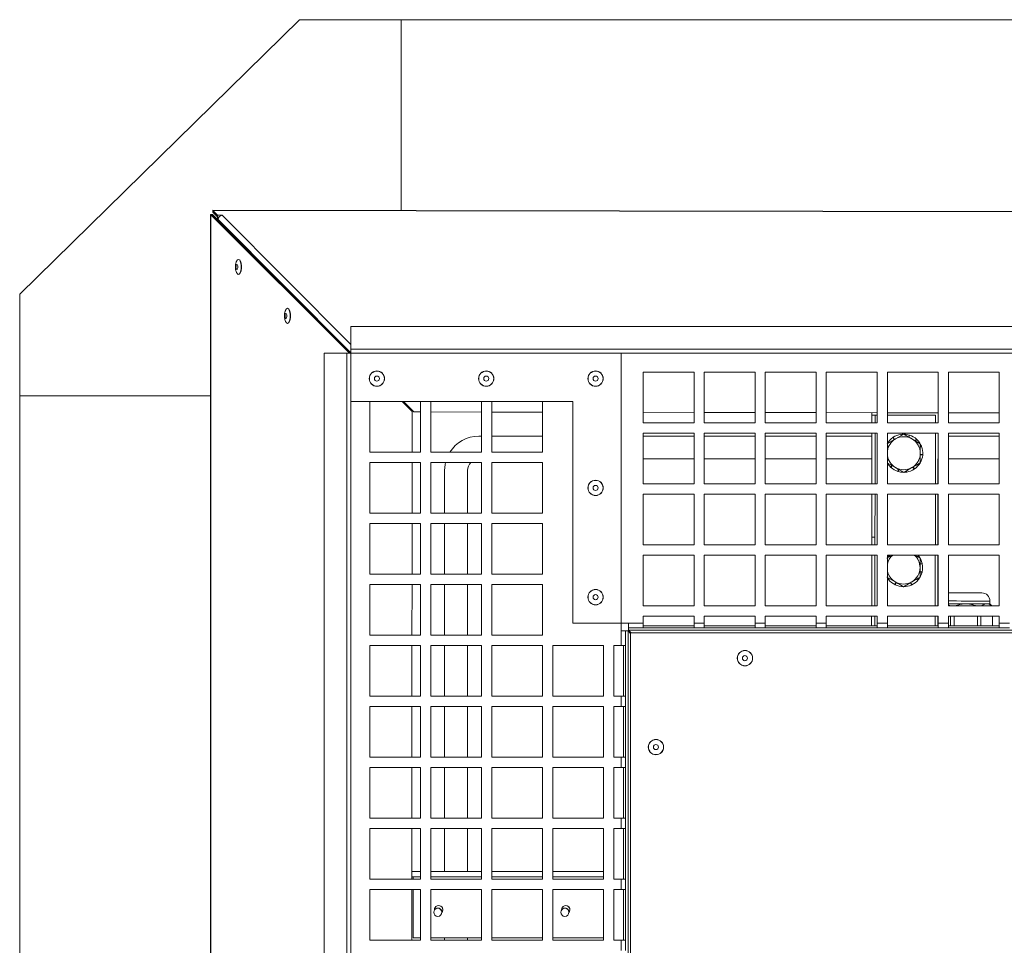
# Model space of a CAD drawing. Units: millimetres. Extents: x 0 to 841, y 0 to 594.
# Drawn here: x 297 to 336, y 106 to 143 of the extents above; entities that cross this region are included whole.
import ezdxf

# ---------------------------------------------------------------- set-up
doc = ezdxf.new("R2010")
doc.units = ezdxf.units.MM

msp = doc.modelspace()

# ---------------------------------------------------------------- linework, layer by layer
at = {"color": 7, "linetype": 'Continuous', "lineweight": 15}
for p, q in [((308.427279, 142.556024), (297.42728, 131.756023)), ((312.427279, 142.556024), (308.427279, 142.556024)), ((312.427279, 142.556024), (431.427285, 142.556024)), ((312.427279, 135.048948), (312.427279, 142.556024)), ((304.933969, 134.893019), (304.917162, 63.092769)), ((304.929904, 63.092766), (304.946708, 134.878785)), ((305.014417, 134.892748), (304.943503, 134.892766)), ((310.402432, 129.431025), (304.946708, 134.878785)), ((305.016247, 134.878767), (304.946708, 134.878785)), ((305.200106, 134.707341), (305.014417, 134.892748)), ((310.452279, 129.450671), (305.016247, 134.878767)), ((305.021273, 134.978978), (305.021388, 135.048518)), ((305.021273, 134.978978), (305.207904, 134.791366)), ((305.021388, 135.048518), (305.208019, 134.860904)), ((305.021388, 135.048518), (376.807311, 134.929181)), ((376.821563, 134.941901), (305.02141, 135.061259)), ((305.207904, 134.791366), (305.208019, 134.860904)), ((305.207904, 134.791366), (305.273903, 134.791256)), ((305.208019, 134.860904), (305.394851, 134.860594)), ((305.198922, 134.696359), (305.201818, 134.723223)), ((305.232291, 134.698681), (305.22785, 134.667475)), ((297.42728, 131.756023), (297.42728, 127.756024)), ((310.452279, 130.48558), (310.452279, 129.593281)), ((340.480569, 130.48558), (310.452279, 130.48558)), ((309.397724, 129.431025), (309.397724, 99.40429)), ((310.290022, 129.431025), (309.397724, 129.431025)), ((310.290022, 129.431025), (310.290022, 68.431024)), ((310.290022, 129.431025), (310.452279, 129.431025)), ((371.452281, 129.593281), (310.452279, 129.593281)), ((310.452279, 129.431025), (310.452279, 129.593281)), ((310.452279, 129.431025), (310.452279, 68.431024)), ((321.07728, 129.431025), (310.452279, 129.431025)), ((371.452281, 129.431025), (310.452279, 129.431025)), ((310.452279, 129.431025), (310.452279, 127.531024)), ((321.07728, 118.506024), (321.07728, 129.431025)), ((323.95228, 128.690039), (321.952279, 128.690039)), ((321.952279, 128.690039), (321.952279, 126.69004)), ((323.95228, 126.69004), (323.95228, 128.690039)), ((326.352279, 128.690039), (324.352279, 128.690039)), ((324.352279, 128.690039), (324.352279, 126.69004)), ((326.352279, 126.69004), (326.352279, 128.690039)), ((328.752279, 128.690039), (326.75228, 128.690039)), ((326.75228, 128.690039), (326.75228, 126.69004)), ((328.752279, 126.69004), (328.752279, 128.690039)), ((331.15228, 128.690039), (329.152279, 128.690039)), ((329.152279, 128.690039), (329.152279, 126.69004)), ((331.15228, 126.69004), (331.15228, 128.690039)), ((333.55228, 128.690039), (331.552279, 128.690039)), ((331.552279, 128.690039), (331.552279, 126.69004)), ((333.55228, 126.69004), (333.55228, 128.690039)), ((335.952279, 128.690039), (333.952278, 128.690039)), ((333.952278, 128.690039), (333.952278, 126.69004)), ((335.952279, 126.69004), (335.952279, 128.690039)), ((297.42728, 71.006025), (297.42728, 127.756024)), ((297.42728, 127.756024), (304.932298, 127.756024)), ((319.17728, 127.531024), (310.452279, 127.531024)), ((313.193264, 127.531024), (311.193264, 127.531024)), ((311.193264, 127.531024), (311.193264, 125.531025)), ((312.469302, 127.531024), (312.858584, 127.13932)), ((312.932665, 127.121667), (312.522321, 127.531024)), ((313.193264, 125.531025), (313.193264, 127.531024)), ((315.593264, 127.531024), (313.593264, 127.531024)), ((313.593264, 127.531024), (313.593264, 125.531025)), ((315.593264, 125.531025), (315.593264, 127.531024)), ((317.993264, 127.531024), (315.993264, 127.531024)), ((315.993264, 127.531024), (315.993264, 125.531025)), ((317.993264, 125.531025), (317.993264, 127.531024)), ((319.17728, 118.806025), (319.17728, 127.531024)), ((312.858208, 125.531025), (312.858584, 127.13932)), ((312.932665, 127.121667), (313.193264, 127.121235)), ((313.593264, 127.120569), (315.593264, 127.117244)), ((315.993264, 127.11658), (317.993264, 127.113255)), ((321.952279, 127.106673), (323.95228, 127.103349)), ((324.352279, 127.102683), (326.352279, 127.099358)), ((326.75228, 127.098694), (328.752279, 127.095369)), ((329.152279, 127.094703), (331.15228, 127.091379)), ((330.9486, 127.091717), (330.948442, 126.996055)), ((331.552279, 127.090714), (333.55228, 127.08739)), ((333.548597, 127.087396), (333.547938, 126.69004)), ((333.952278, 127.086724), (335.952279, 127.083399)), ((321.952279, 126.69004), (323.95228, 126.69004)), ((324.352279, 126.69004), (326.352279, 126.69004)), ((326.75228, 126.69004), (328.752279, 126.69004)), ((329.152279, 126.69004), (331.15228, 126.69004)), ((330.948442, 126.996055), (330.947933, 126.69004)), ((331.073442, 126.995847), (330.948442, 126.996055)), ((331.073442, 126.995847), (331.072934, 126.69004)), ((333.44844, 126.991899), (331.552279, 126.99505)), ((331.552279, 126.69004), (333.55228, 126.69004)), ((333.447936, 126.69004), (333.44844, 126.991899)), ((333.952278, 126.69004), (335.952279, 126.69004)), ((323.95228, 126.290041), (321.952279, 126.290041)), ((321.952279, 126.290041), (321.952279, 124.290039)), ((323.95228, 124.290039), (323.95228, 126.290041)), ((326.352279, 126.290041), (324.352279, 126.290041)), ((324.352279, 126.290041), (324.352279, 124.290039)), ((326.352279, 124.290039), (326.352279, 126.290041)), ((328.752279, 126.290041), (326.75228, 126.290041)), ((326.75228, 126.290041), (326.75228, 124.290039)), ((328.752279, 124.290039), (328.752279, 126.290041)), ((331.15228, 126.290041), (329.152279, 126.290041)), ((329.152279, 126.290041), (329.152279, 124.290039)), ((330.947268, 126.290041), (330.943944, 124.290039)), ((331.072268, 126.290041), (331.068943, 124.290039)), ((331.15228, 124.290039), (331.15228, 126.290041)), ((333.55228, 126.290041), (331.552279, 126.290041)), ((331.552279, 126.290041), (331.552279, 124.290039)), ((332.195947, 126.244534), (331.870946, 126.056896)), ((333.443946, 124.290039), (333.447272, 126.290041)), ((333.547273, 126.290041), (333.543947, 124.290039)), ((333.55228, 124.290039), (333.55228, 126.290041)), ((335.952279, 126.290041), (333.952278, 126.290041)), ((333.952278, 126.290041), (333.952278, 124.290039)), ((335.952279, 124.290039), (335.952279, 126.290041)), ((315.489779, 126.168525), (315.593264, 126.168525)), ((315.993264, 126.168525), (317.993264, 126.168525)), ((321.952279, 126.168525), (323.95228, 126.168525)), ((324.352279, 126.168525), (326.352279, 126.168525)), ((326.75228, 126.168525), (328.752279, 126.168525)), ((329.152279, 126.168525), (330.947067, 126.168525)), ((331.767941, 126.109862), (331.82914, 126.032757)), ((331.838775, 126.038321), (331.784496, 126.121042)), ((332.077548, 126.234574), (332.089214, 126.182912)), ((332.103461, 126.191137), (332.097316, 126.237465)), ((332.410605, 126.212604), (332.391878, 126.131413)), ((332.402912, 126.125043), (332.42967, 126.206631)), ((332.845947, 125.869257), (332.520947, 126.056896)), ((332.701147, 126.048301), (332.648861, 125.983044)), ((332.65996, 125.976636), (332.715732, 126.034648)), ((333.547071, 126.168525), (333.55228, 126.168525)), ((333.952278, 126.168525), (335.952279, 126.168525)), ((311.193264, 125.531025), (313.193264, 125.531025)), ((313.593264, 125.531025), (315.593264, 125.531025)), ((315.993264, 125.531025), (317.993264, 125.531025)), ((332.891628, 125.774207), (332.845947, 125.752338)), ((332.845947, 125.735892), (332.898843, 125.755579)), ((313.193264, 125.131025), (311.193264, 125.131025)), ((311.193264, 125.131025), (311.193264, 123.131024)), ((312.857646, 123.131024), (312.858114, 125.131025)), ((313.193264, 123.131024), (313.193264, 125.131025)), ((315.593264, 125.131025), (313.593264, 125.131025)), ((313.593264, 125.131025), (313.593264, 123.131024)), ((315.593264, 123.131024), (315.593264, 125.131025)), ((317.993264, 125.131025), (315.993264, 125.131025)), ((315.993264, 125.131025), (315.993264, 123.131024)), ((317.993264, 123.131024), (317.993264, 125.131025)), ((321.952279, 125.268524), (323.95228, 125.268524)), ((324.352279, 125.268524), (326.352279, 125.268524)), ((326.75228, 125.268524), (328.752279, 125.268524)), ((329.152279, 125.268524), (330.945571, 125.268524)), ((331.545946, 125.118701), (331.870946, 124.931062)), ((332.944319, 125.444611), (332.845947, 125.444838)), ((332.845947, 125.433675), (332.942739, 125.424696)), ((333.545575, 125.268524), (333.55228, 125.268524)), ((333.952278, 125.268524), (335.952279, 125.268524)), ((314.139779, 124.818524), (314.139779, 123.131024)), ((315.039779, 124.818524), (315.039779, 123.131024)), ((331.731933, 125.011321), (331.676161, 124.95331)), ((331.690747, 124.939657), (331.743032, 125.004914)), ((331.988981, 124.862915), (331.962223, 124.781326)), ((331.981288, 124.775354), (332.000016, 124.856544)), ((332.195947, 124.743424), (332.520947, 124.931062)), ((332.288432, 124.796821), (332.294577, 124.750493)), ((332.314345, 124.753384), (332.302679, 124.805046)), ((332.553119, 124.949636), (332.607397, 124.866916)), ((332.623953, 124.878096), (332.562754, 124.955201)), ((321.952279, 124.290039), (323.95228, 124.290039)), ((324.352279, 124.290039), (326.352279, 124.290039)), ((326.75228, 124.290039), (328.752279, 124.290039)), ((329.152279, 124.290039), (331.15228, 124.290039)), ((331.552279, 124.290039), (333.55228, 124.290039)), ((333.952278, 124.290039), (335.952279, 124.290039)), ((323.95228, 123.89004), (321.952279, 123.89004)), ((321.952279, 123.89004), (321.952279, 121.890041)), ((323.95228, 121.890041), (323.95228, 123.89004)), ((326.352279, 123.89004), (324.352279, 123.89004)), ((324.352279, 123.89004), (324.352279, 121.890041)), ((326.352279, 121.890041), (326.352279, 123.89004)), ((328.752279, 123.89004), (326.75228, 123.89004)), ((326.75228, 123.89004), (326.75228, 121.890041)), ((328.752279, 121.890041), (328.752279, 123.89004)), ((331.15228, 123.89004), (329.152279, 123.89004)), ((329.152279, 123.89004), (329.152279, 121.890041)), ((330.943279, 123.89004), (330.940452, 122.189621)), ((331.068279, 123.89004), (331.065452, 122.189412)), ((331.15228, 121.890041), (331.15228, 123.89004)), ((333.55228, 123.89004), (331.552279, 123.89004)), ((331.552279, 123.89004), (331.552279, 121.890041)), ((333.439958, 121.890041), (333.443281, 123.89004)), ((333.543283, 123.89004), (333.539957, 121.890041)), ((333.55228, 121.890041), (333.55228, 123.89004)), ((335.952279, 123.89004), (333.952278, 123.89004)), ((333.952278, 123.89004), (333.952278, 121.890041)), ((335.952279, 121.890041), (335.952279, 123.89004)), ((311.193264, 123.131024), (313.193264, 123.131024)), ((313.593264, 123.131024), (315.593264, 123.131024)), ((315.993264, 123.131024), (317.993264, 123.131024)), ((313.193264, 122.731025), (311.193264, 122.731025)), ((311.193264, 122.731025), (311.193264, 120.731025)), ((312.857084, 120.731025), (312.857552, 122.731025)), ((313.193264, 120.731025), (313.193264, 122.731025)), ((315.593264, 122.731025), (313.593264, 122.731025)), ((313.593264, 122.731025), (313.593264, 120.731025)), ((314.139779, 122.731025), (314.139779, 120.731025)), ((315.039779, 122.731025), (315.039779, 120.731025)), ((315.593264, 120.731025), (315.593264, 122.731025)), ((317.993264, 122.731025), (315.993264, 122.731025)), ((315.993264, 122.731025), (315.993264, 120.731025)), ((317.993264, 120.731025), (317.993264, 122.731025)), ((330.939953, 121.890041), (330.940452, 122.189621)), ((330.940452, 122.189621), (331.065452, 122.189412)), ((331.064954, 121.890041), (331.065452, 122.189412)), ((321.952279, 121.890041), (323.95228, 121.890041)), ((324.352279, 121.890041), (326.352279, 121.890041)), ((326.75228, 121.890041), (328.752279, 121.890041)), ((329.152279, 121.890041), (331.15228, 121.890041)), ((331.552279, 121.890041), (333.55228, 121.890041)), ((333.952278, 121.890041), (335.952279, 121.890041)), ((323.95228, 121.49004), (321.952279, 121.49004)), ((321.952279, 121.49004), (321.952279, 119.49004)), ((323.95228, 119.49004), (323.95228, 121.49004)), ((326.352279, 121.49004), (324.352279, 121.49004)), ((324.352279, 121.49004), (324.352279, 119.49004)), ((326.352279, 119.49004), (326.352279, 121.49004)), ((328.752279, 121.49004), (326.75228, 121.49004)), ((326.75228, 121.49004), (326.75228, 119.49004)), ((328.752279, 119.49004), (328.752279, 121.49004)), ((331.15228, 121.49004), (329.152279, 121.49004)), ((329.152279, 121.49004), (329.152279, 119.49004)), ((330.935964, 119.49004), (330.939288, 121.49004)), ((331.060964, 119.49004), (331.064288, 121.49004)), ((331.15228, 119.49004), (331.15228, 121.49004)), ((331.747659, 121.49004), (331.538466, 121.369263)), ((333.55228, 121.49004), (331.552279, 121.49004)), ((331.552279, 121.49004), (331.552279, 119.49004)), ((331.642537, 121.429349), (331.602092, 121.461602)), ((331.614755, 121.477055), (331.625946, 121.49004)), ((331.614755, 121.477055), (331.656303, 121.437296)), ((332.838467, 121.369263), (332.629272, 121.49004)), ((332.734394, 121.429349), (332.774839, 121.461602)), ((332.787088, 121.445819), (332.749173, 121.420816)), ((332.750985, 121.49004), (332.774839, 121.461602)), ((333.435968, 119.49004), (333.439294, 121.49004)), ((333.539292, 121.49004), (333.535966, 119.49004)), ((333.55228, 119.49004), (333.55228, 121.49004)), ((335.952279, 121.49004), (333.952278, 121.49004)), ((333.952278, 121.49004), (333.952278, 119.49004)), ((335.952279, 119.49004), (335.952279, 121.49004)), ((332.838467, 121.142344), (332.91966, 121.160876)), ((332.923847, 121.141341), (332.838467, 121.129815)), ((332.838467, 120.845627), (332.91966, 120.827095)), ((332.914957, 120.807678), (332.838467, 120.832571)), ((311.193264, 120.731025), (313.193264, 120.731025)), ((313.593264, 120.731025), (315.593264, 120.731025)), ((315.993264, 120.731025), (317.993264, 120.731025)), ((331.538466, 120.618708), (331.863466, 120.431068)), ((331.589845, 120.542152), (331.627759, 120.567154)), ((331.642537, 120.558622), (331.602092, 120.526368)), ((332.762176, 120.510916), (332.720628, 120.550675)), ((332.734394, 120.558622), (332.774839, 120.526368)), ((313.193264, 120.331024), (311.193264, 120.331024)), ((311.193264, 120.331024), (311.193264, 118.331025)), ((312.856522, 118.331025), (312.856991, 120.331024)), ((313.193264, 118.331025), (313.193264, 120.331024)), ((315.593264, 120.331024), (313.593264, 120.331024)), ((313.593264, 120.331024), (313.593264, 118.331025)), ((314.139779, 120.331024), (314.139779, 118.331025)), ((315.039779, 120.331024), (315.039779, 118.331025)), ((315.593264, 118.331025), (315.593264, 120.331024)), ((317.993264, 120.331024), (315.993264, 120.331024)), ((315.993264, 120.331024), (315.993264, 118.331025)), ((317.993264, 118.331025), (317.993264, 120.331024)), ((331.84517, 120.327165), (331.896059, 120.412251)), ((331.905651, 120.406713), (331.863053, 120.318259)), ((332.188466, 120.243429), (332.513467, 120.431068)), ((332.495767, 120.309831), (332.461558, 120.4011)), ((332.471281, 120.406713), (332.513878, 120.318259)), ((334.006816, 120.000961), (333.952278, 119.996371)), ((335.586101, 119.569422), (335.586283, 119.678334)), ((321.952279, 119.49004), (323.95228, 119.49004)), ((324.352279, 119.49004), (326.352279, 119.49004)), ((326.75228, 119.49004), (328.752279, 119.49004)), ((329.152279, 119.49004), (331.15228, 119.49004)), ((331.552279, 119.49004), (333.55228, 119.49004)), ((333.952278, 119.49004), (335.952279, 119.49004)), ((335.66522, 119.49004), (335.586101, 119.569422)), ((323.95228, 119.090039), (321.952279, 119.090039)), ((321.952279, 119.090039), (321.952279, 118.806025)), ((323.95228, 118.806025), (323.95228, 119.090039)), ((326.352279, 119.090039), (324.352279, 119.090039)), ((324.352279, 119.090039), (324.352279, 118.806025)), ((326.352279, 118.806025), (326.352279, 119.090039)), ((328.752279, 119.090039), (326.75228, 119.090039)), ((326.75228, 119.090039), (326.75228, 118.806025)), ((328.752279, 118.806025), (328.752279, 119.090039)), ((331.15228, 119.090039), (329.152279, 119.090039)), ((329.152279, 119.090039), (329.152279, 118.806025)), ((330.93466, 118.706025), (330.935299, 119.090039)), ((331.05966, 118.706025), (331.060299, 119.090039)), ((331.15228, 118.806025), (331.15228, 119.090039)), ((333.55228, 119.090039), (331.552279, 119.090039)), ((331.552279, 119.090039), (331.552279, 118.806025)), ((333.434665, 118.706025), (333.435303, 119.090039)), ((333.535302, 119.090039), (333.534664, 118.706025)), ((333.55228, 118.806025), (333.55228, 119.090039)), ((335.952279, 119.090039), (333.952278, 119.090039)), ((333.952278, 119.090039), (333.952278, 118.806025)), ((334.041995, 119.090039), (334.041357, 118.706025)), ((334.176475, 119.090039), (334.175834, 118.706025)), ((335.094136, 119.090039), (335.093495, 118.706025)), ((335.228613, 119.090039), (335.227975, 118.706025)), ((335.687444, 119.090039), (335.686806, 118.706025)), ((335.689667, 118.706025), (335.690305, 119.090039)), ((335.952279, 118.806025), (335.952279, 119.090039)), ((319.17728, 118.806025), (321.377279, 118.806025)), ((321.07728, 117.931024), (321.07728, 118.506024)), ((321.07728, 118.506024), (321.252279, 118.506024)), ((321.252279, 118.506024), (321.252279, 117.931024)), ((321.252279, 118.506024), (321.352279, 118.506024)), ((321.352279, 79.356025), (321.352279, 118.506024)), ((321.352279, 118.506024), (321.452279, 118.406024)), ((321.377279, 118.806025), (321.952279, 118.806025)), ((321.377279, 118.631024), (321.377279, 118.806025)), ((321.952279, 118.631024), (321.377279, 118.631024)), ((321.377279, 118.531025), (321.377279, 118.631024)), ((321.377279, 118.531025), (360.52728, 118.531025)), ((321.477279, 118.431025), (321.377279, 118.531025)), ((321.952279, 118.806025), (321.952279, 118.631024)), ((321.952279, 118.706025), (323.95228, 118.706025)), ((321.952279, 118.631024), (323.95228, 118.631024)), ((323.95228, 118.806025), (324.352279, 118.806025)), ((323.95228, 118.631024), (323.95228, 118.806025)), ((324.352279, 118.631024), (323.95228, 118.631024)), ((324.352279, 118.806025), (324.352279, 118.631024)), ((324.352279, 118.706025), (326.352279, 118.706025)), ((324.352279, 118.631024), (326.352279, 118.631024)), ((326.352279, 118.806025), (326.75228, 118.806025)), ((326.352279, 118.631024), (326.352279, 118.806025)), ((326.75228, 118.631024), (326.352279, 118.631024)), ((326.75228, 118.806025), (326.75228, 118.631024)), ((326.75228, 118.706025), (328.752279, 118.706025)), ((326.75228, 118.631024), (328.752279, 118.631024)), ((328.752279, 118.806025), (329.152279, 118.806025)), ((328.752279, 118.631024), (328.752279, 118.806025)), ((329.152279, 118.631024), (328.752279, 118.631024)), ((329.152279, 118.806025), (329.152279, 118.631024)), ((329.152279, 118.706025), (331.15228, 118.706025)), ((329.152279, 118.631024), (331.15228, 118.631024)), ((331.15228, 118.806025), (331.552279, 118.806025)), ((331.15228, 118.631024), (331.15228, 118.806025)), ((331.552279, 118.631024), (331.15228, 118.631024)), ((331.552279, 118.806025), (331.552279, 118.631024)), ((331.552279, 118.706025), (333.55228, 118.706025)), ((331.552279, 118.631024), (333.55228, 118.631024)), ((333.55228, 118.806025), (333.952278, 118.806025)), ((333.55228, 118.631024), (333.55228, 118.806025)), ((333.952278, 118.631024), (333.55228, 118.631024)), ((333.952278, 118.806025), (333.952278, 118.631024)), ((333.952278, 118.706025), (335.952279, 118.706025)), ((333.952278, 118.631024), (335.952279, 118.631024)), ((335.952279, 118.806025), (336.35228, 118.806025)), ((335.952279, 118.631024), (335.952279, 118.806025)), ((336.35228, 118.631024), (335.952279, 118.631024)), ((311.193264, 118.331025), (313.193264, 118.331025)), ((313.593264, 118.331025), (315.593264, 118.331025)), ((315.993264, 118.331025), (317.993264, 118.331025)), ((321.452279, 118.431025), (321.452279, 79.431025)), ((360.452279, 118.431025), (321.452279, 118.431025)), ((313.193264, 117.931024), (311.193264, 117.931024)), ((311.193264, 117.931024), (311.193264, 115.931025)), ((312.85596, 115.931025), (312.856429, 117.931024)), ((313.193264, 115.931025), (313.193264, 117.931024)), ((315.593264, 117.931024), (313.593264, 117.931024)), ((313.593264, 117.931024), (313.593264, 115.931025)), ((314.139779, 117.931024), (314.139779, 115.931025)), ((315.039779, 117.931024), (315.039779, 115.931025)), ((315.593264, 115.931025), (315.593264, 117.931024)), ((317.993264, 117.931024), (315.993264, 117.931024)), ((315.993264, 117.931024), (315.993264, 115.931025)), ((317.993264, 115.931025), (317.993264, 117.931024)), ((320.393264, 117.931024), (318.393264, 117.931024)), ((318.393264, 117.931024), (318.393264, 115.931025)), ((320.393264, 115.931025), (320.393264, 117.931024)), ((321.07728, 117.931024), (320.793264, 117.931024)), ((320.793264, 117.931024), (320.793264, 115.931025)), ((321.252279, 117.931024), (321.07728, 117.931024)), ((321.17728, 115.931025), (321.17728, 117.931024)), ((321.252279, 115.931025), (321.252279, 117.931024)), ((311.193264, 115.931025), (313.193264, 115.931025)), ((313.593264, 115.931025), (315.593264, 115.931025)), ((315.993264, 115.931025), (317.993264, 115.931025)), ((318.393264, 115.931025), (320.393264, 115.931025)), ((320.793264, 115.931025), (321.07728, 115.931025)), ((321.07728, 115.531024), (321.07728, 115.931025)), ((321.07728, 115.931025), (321.252279, 115.931025)), ((321.252279, 115.931025), (321.252279, 115.531024)), ((313.193264, 115.531024), (311.193264, 115.531024)), ((311.193264, 115.531024), (311.193264, 113.531025)), ((312.855399, 113.531025), (312.855867, 115.531024)), ((313.193264, 113.531025), (313.193264, 115.531024)), ((315.593264, 115.531024), (313.593264, 115.531024)), ((313.593264, 115.531024), (313.593264, 113.531025)), ((314.139779, 115.531024), (314.139779, 113.531025)), ((315.039779, 115.531024), (315.039779, 113.531025)), ((315.593264, 113.531025), (315.593264, 115.531024)), ((317.993264, 115.531024), (315.993264, 115.531024)), ((315.993264, 115.531024), (315.993264, 113.531025)), ((317.993264, 113.531025), (317.993264, 115.531024)), ((320.393264, 115.531024), (318.393264, 115.531024)), ((318.393264, 115.531024), (318.393264, 113.531025)), ((320.393264, 113.531025), (320.393264, 115.531024)), ((321.07728, 115.531024), (320.793264, 115.531024)), ((320.793264, 115.531024), (320.793264, 113.531025)), ((321.252279, 115.531024), (321.07728, 115.531024)), ((321.17728, 113.531025), (321.17728, 115.531024)), ((321.252279, 113.531025), (321.252279, 115.531024)), ((311.193264, 113.531025), (313.193264, 113.531025)), ((313.593264, 113.531025), (315.593264, 113.531025)), ((315.993264, 113.531025), (317.993264, 113.531025)), ((318.393264, 113.531025), (320.393264, 113.531025)), ((320.793264, 113.531025), (321.07728, 113.531025)), ((321.07728, 113.131025), (321.07728, 113.531025)), ((321.07728, 113.531025), (321.252279, 113.531025)), ((321.252279, 113.531025), (321.252279, 113.131025)), ((313.193264, 113.131025), (311.193264, 113.131025)), ((311.193264, 113.131025), (311.193264, 111.131024)), ((312.854837, 111.131024), (312.855305, 113.131025)), ((313.193264, 111.131024), (313.193264, 113.131025)), ((315.593264, 113.131025), (313.593264, 113.131025)), ((313.593264, 113.131025), (313.593264, 111.131024)), ((314.139779, 113.131025), (314.139779, 111.131024)), ((315.039779, 113.131025), (315.039779, 111.131024)), ((315.593264, 111.131024), (315.593264, 113.131025)), ((317.993264, 113.131025), (315.993264, 113.131025)), ((315.993264, 113.131025), (315.993264, 111.131024)), ((317.993264, 111.131024), (317.993264, 113.131025)), ((320.393264, 113.131025), (318.393264, 113.131025)), ((318.393264, 113.131025), (318.393264, 111.131024)), ((320.393264, 111.131024), (320.393264, 113.131025)), ((321.07728, 113.131025), (320.793264, 113.131025)), ((320.793264, 113.131025), (320.793264, 111.131024)), ((321.252279, 113.131025), (321.07728, 113.131025)), ((321.17728, 111.131024), (321.17728, 113.131025)), ((321.252279, 111.131024), (321.252279, 113.131025)), ((311.193264, 111.131024), (313.193264, 111.131024)), ((313.593264, 111.131024), (315.593264, 111.131024)), ((315.993264, 111.131024), (317.993264, 111.131024)), ((318.393264, 111.131024), (320.393264, 111.131024)), ((320.793264, 111.131024), (321.07728, 111.131024)), ((321.07728, 110.731024), (321.07728, 111.131024)), ((321.07728, 111.131024), (321.252279, 111.131024)), ((321.252279, 111.131024), (321.252279, 110.731024)), ((313.193264, 110.731024), (311.193264, 110.731024)), ((311.193264, 110.731024), (311.193264, 108.731024)), ((312.854275, 108.731024), (312.854743, 110.731024)), ((313.193264, 108.731024), (313.193264, 110.731024)), ((315.593264, 110.731024), (313.593264, 110.731024)), ((313.593264, 110.731024), (313.593264, 108.731024)), ((314.139779, 110.731024), (314.139779, 109.031015)), ((315.039779, 110.731024), (315.039779, 109.030805)), ((315.593264, 108.731024), (315.593264, 110.731024)), ((317.993264, 110.731024), (315.993264, 110.731024)), ((315.993264, 110.731024), (315.993264, 108.731024)), ((317.993264, 108.731024), (317.993264, 110.731024)), ((320.393264, 110.731024), (318.393264, 110.731024)), ((318.393264, 110.731024), (318.393264, 108.731024)), ((320.393264, 108.731024), (320.393264, 110.731024)), ((321.07728, 110.731024), (320.793264, 110.731024)), ((320.793264, 110.731024), (320.793264, 108.731024)), ((321.252279, 110.731024), (321.07728, 110.731024)), ((321.17728, 108.731024), (321.17728, 110.731024)), ((321.252279, 108.731024), (321.252279, 110.731024)), ((313.193264, 108.831237), (312.854299, 108.831316)), ((313.193264, 109.031237), (312.854346, 109.031316)), ((315.593264, 109.030675), (313.593264, 109.031143)), ((315.593264, 108.830675), (313.593264, 108.831143)), ((317.993264, 109.030113), (315.993264, 109.030581)), ((317.993264, 108.830113), (315.993264, 108.830581)), ((320.393264, 109.029551), (318.393264, 109.03002)), ((320.393264, 108.829551), (318.393264, 108.83002)), ((311.193264, 108.731024), (313.193264, 108.731024)), ((313.593264, 108.731024), (315.593264, 108.731024)), ((315.993264, 108.731024), (317.993264, 108.731024)), ((318.393264, 108.731024), (320.393264, 108.731024)), ((320.793264, 108.731024), (321.07728, 108.731024)), ((321.07728, 108.331025), (321.07728, 108.731024)), ((321.07728, 108.731024), (321.252279, 108.731024)), ((321.252279, 108.731024), (321.252279, 108.331025)), ((313.193264, 108.331025), (311.193264, 108.331025)), ((311.193264, 108.331025), (311.193264, 106.331025)), ((312.853713, 106.331025), (312.854182, 108.331025)), ((312.902731, 108.331025), (312.902287, 106.431305)), ((313.193264, 106.331025), (313.193264, 108.331025)), ((315.593264, 108.331025), (313.593264, 108.331025)), ((313.593264, 108.331025), (313.593264, 106.331025)), ((315.593264, 106.331025), (315.593264, 108.331025)), ((317.993264, 108.331025), (315.993264, 108.331025)), ((315.993264, 108.331025), (315.993264, 106.331025)), ((317.993264, 106.331025), (317.993264, 108.331025)), ((320.393264, 108.331025), (318.393264, 108.331025)), ((318.393264, 108.331025), (318.393264, 106.331025)), ((320.393264, 106.331025), (320.393264, 108.331025)), ((321.07728, 108.331025), (320.793264, 108.331025)), ((320.793264, 108.331025), (320.793264, 106.331025)), ((321.252279, 108.331025), (321.07728, 108.331025)), ((321.17728, 106.331025), (321.17728, 108.331025)), ((321.252279, 106.331025), (321.252279, 108.331025)), ((311.193264, 106.331025), (313.193264, 106.331025)), ((312.902287, 106.431305), (313.193264, 106.431237)), ((313.593264, 106.431143), (315.593264, 106.430675)), ((313.593264, 106.331025), (315.593264, 106.331025)), ((314.139779, 106.431015), (314.139779, 106.331025)), ((315.039779, 106.430804), (315.039779, 106.331025)), ((315.993264, 106.430581), (317.993264, 106.430113)), ((315.993264, 106.331025), (317.993264, 106.331025)), ((318.393264, 106.43002), (320.393264, 106.429551)), ((318.393264, 106.331025), (320.393264, 106.331025)), ((320.793264, 106.331025), (321.07728, 106.331025)), ((321.07728, 105.931025), (321.07728, 106.331025)), ((321.07728, 106.331025), (321.252279, 106.331025)), ((321.252279, 106.331025), (321.252279, 105.931025))]:
    msp.add_line(p, q, dxfattribs=at)
at = {"color": 8, "linetype": 'Continuous', "lineweight": 15}
for p, q in [((305.014417, 134.892748), (305.014414, 134.880538)), ((305.394851, 134.860594), (310.452279, 129.776523)), ((305.237595, 134.723155), (305.201818, 134.723223)), ((305.232291, 134.698681), (310.452279, 129.451195))]:
    msp.add_line(p, q, dxfattribs=at)
at = {"color": 7, "linetype": 'Continuous', "lineweight": 15, "flags": 128}
for points in [[(305.021388, 135.048518), (305.021397, 135.053725), (305.021404, 135.057593), (305.021408, 135.060091), (305.02141, 135.061199), (305.02141, 135.061259)], [(305.957178, 132.733221), (305.971603, 132.726947), (305.985832, 132.735885), (305.9977, 132.758681), (306.005399, 132.791857), (306.007757, 132.830367), (306.004416, 132.868347), (305.995884, 132.900015), (305.98346, 132.920549), (305.969035, 132.926826), (305.954805, 132.917885), (305.942938, 132.895092), (305.935239, 132.861916), (305.93288, 132.823406), (305.936221, 132.785425), (305.944754, 132.753757), (305.957178, 132.733221)], [(305.949635, 133.039463), (305.956577, 133.056081), (305.990222, 133.10687), (306.028339, 133.123887), (306.066331, 133.105079)], [(306.066331, 133.105079), (306.099615, 133.052717), (306.124176, 132.973112), (306.137053, 132.87587), (306.136691, 132.772718), (306.123136, 132.676099), (306.09802, 132.597662), (306.064375, 132.546873), (306.026258, 132.529856), (305.988267, 132.548664), (305.954983, 132.601027), (305.952065, 132.607926)], [(306.082843, 133.100212), (306.115545, 133.048765), (306.139677, 132.970552), (306.152328, 132.875008), (306.151973, 132.773659), (306.138654, 132.67873), (306.113979, 132.601667), (306.080922, 132.551766), (306.048948, 132.535283)], [(307.886587, 130.806629), (307.901012, 130.800355), (307.915241, 130.809293), (307.927109, 130.832086), (307.934808, 130.865265), (307.937166, 130.903775), (307.933825, 130.941755), (307.925293, 130.973423), (307.912868, 130.993957), (307.898444, 131.000234), (307.884214, 130.991293), (307.872347, 130.9685), (307.864647, 130.935321), (307.862289, 130.896814), (307.86563, 130.858833), (307.874162, 130.827165), (307.886587, 130.806629)], [(307.879043, 131.112871), (307.885986, 131.129489), (307.919631, 131.180278), (307.957748, 131.197295), (307.99574, 131.178487)], [(307.99574, 131.178487), (308.029023, 131.126125), (308.053585, 131.04652), (308.066461, 130.949278), (308.0661, 130.846126), (308.052544, 130.749504), (308.027429, 130.67107), (307.993784, 130.620281), (307.955667, 130.603264), (307.917675, 130.622072), (307.884392, 130.674435), (307.881474, 130.681331)], [(308.012252, 131.17362), (308.044954, 131.12217), (308.069085, 131.04396), (308.081737, 130.948416), (308.081382, 130.847067), (308.068063, 130.752138), (308.043387, 130.675075), (308.010331, 130.625174), (307.977718, 130.608625)], [(331.15228, 126.995716), (331.135173, 126.995745), (331.117885, 126.995773), (331.10273, 126.995798), (331.090295, 126.995819), (331.081054, 126.995834), (331.075363, 126.995843), (331.073442, 126.995847)], [(314.139779, 124.818524), (314.160289, 125.052949), (314.176446, 125.131025)], [(331.589845, 120.542152), (331.566846, 120.574354), (331.552279, 120.596787)], [(335.266817, 119.998866), (335.248509, 119.998897), (335.194653, 119.998986), (335.108379, 119.999129), (334.994698, 119.999319), (334.860218, 119.999542), (334.712756, 119.999787), (334.56088, 120.00004), (334.413415, 120.000284), (334.278935, 120.000508), (334.165254, 120.000697), (334.07898, 120.000842), (334.025124, 120.000931), (334.006816, 120.000961), (334.006816, 120.000961)], [(334.636104, 119.571001), (334.512103, 119.571207), (334.390226, 119.571409), (334.272555, 119.571605), (334.161103, 119.571791), (334.057781, 119.571962), (333.964354, 119.572117), (333.952278, 119.572137)], [(335.458827, 119.569633), (335.389787, 119.569748), (335.307854, 119.569884), (335.214427, 119.570039), (335.111103, 119.570211), (334.999654, 119.570396), (334.881982, 119.570591), (334.760103, 119.570794), (334.636104, 119.571001)], [(335.586101, 119.569422), (335.577974, 119.569435), (335.553733, 119.569475), (335.513789, 119.569541), (335.458827, 119.569633)], [(312.902848, 108.831305), (312.902847, 108.827462), (312.902845, 108.816081), (312.902841, 108.797599), (312.902835, 108.772726), (312.902828, 108.742419), (312.902825, 108.731024)]]:
    msp.add_lwpolyline(points, dxfattribs=at)
at = {"color": 8, "linetype": 'Continuous', "lineweight": 15, "flags": 128}
msp.add_lwpolyline([(335.586283, 119.678334), (335.568029, 119.678366), (335.51397, 119.678455), (335.426179, 119.678601), (335.308036, 119.678798), (335.164076, 119.679036), (334.999833, 119.67931), (334.821621, 119.679605), (334.636286, 119.679914), (334.450948, 119.680222), (334.272736, 119.680519), (334.108493, 119.680791), (333.964536, 119.681031), (333.952278, 119.681051)], dxfattribs=at)
at = {"color": 7, "linetype": 'Continuous', "lineweight": 15}
for centre, radius in [((311.477279, 128.431025), 0.301833), ((311.477279, 128.431025), 0.297027), ((315.777279, 128.431025), 0.301833), ((315.777279, 128.431025), 0.297027), ((320.077279, 128.431025), 0.301833), ((320.077279, 128.431025), 0.297027), ((311.477279, 128.431025), 0.1), ((315.777279, 128.431025), 0.1), ((320.077279, 128.431025), 0.1), ((320.077279, 124.131025), 0.301833), ((320.077279, 124.131025), 0.297027), ((320.077279, 124.131025), 0.1), ((320.077279, 119.831025), 0.301833), ((320.077279, 119.831025), 0.297027), ((320.077279, 119.831025), 0.1), ((325.952279, 117.431025), 0.301833), ((325.952279, 117.431025), 0.297027), ((325.952279, 117.431025), 0.1), ((322.452279, 113.931025), 0.301833), ((322.452279, 113.931025), 0.297027), ((322.452279, 113.931025), 0.1), ((313.870579, 107.431025), 0.16), ((318.870579, 107.431025), 0.16)]:
    msp.add_circle(centre, radius, dxfattribs=at)
for centre, radius, start, end in [((305.382261, 134.70287), 0.181588, 150.8434167, 173.5645774), ((305.424501, 134.668264), 0.194602, 98.7639455, 171.0076611), ((332.195947, 125.493979), 0.75, 91.3990524, 97.5567758), ((332.195947, 125.493979), 0.75, 73.3687193, 87.9517585), ((315.489779, 124.818525), 1.35, 90, 148.1445692), ((332.195947, 125.493979), 0.65, 120, 171.9956027), ((332.195947, 125.493979), 0.75, 124.7972907, 148.9853472), ((332.195947, 125.493979), 0.75, 99.083005, 123.2710615), ((332.195947, 125.493979), 0.65, 60, 120), ((332.195947, 125.493979), 0.75, 47.6544336, 71.84249), ((332.195947, 125.493979), 0.65, 359.9999999, 60), ((332.195947, 125.493979), 0.75, 32.1621836, 46.1282043), ((332.195947, 125.493979), 0.65, 300, 359.9999999), ((332.195947, 125.493979), 0.75, 21.9401479, 28.3191286), ((332.195947, 125.493979), 0.75, 356.2258622, 20.4139186), ((315.489779, 124.818525), 0.45, 136.0170369, 180.0000001), ((332.195947, 125.493979), 0.65, 188.0043973, 240), ((332.195947, 125.493979), 0.75, 212.1621835, 226.1282043), ((332.195947, 125.493979), 0.75, 304.7972907, 328.9853472), ((332.195947, 125.493979), 0.75, 330.5115765, 354.6996329), ((332.195947, 125.493979), 0.75, 227.6544336, 251.84249), ((332.195947, 125.493979), 0.65, 240, 300), ((332.195947, 125.493979), 0.75, 253.3687193, 267.9517586), ((332.195947, 125.493979), 0.75, 271.3990524, 277.5567758), ((332.195947, 125.493979), 0.75, 279.083005, 303.2710615), ((332.188466, 120.993985), 0.65, 130.2562777, 168.166726), ((332.188466, 120.993985), 0.75, 141.4285714, 148.0216929), ((332.188466, 120.993985), 0.65, 359.9999999, 49.7437223), ((332.188466, 120.993985), 0.75, 12.8571429, 37.0451993), ((332.188466, 120.993985), 0.65, 191.833274, 240), ((332.188466, 120.993985), 0.65, 300, 359.9999999), ((332.188466, 120.993985), 0.75, 347.1428571, 11.3309136), ((332.188466, 120.993985), 0.75, 218.5714286, 242.759485), ((332.188466, 120.993985), 0.75, 295.7142857, 319.9023422), ((332.188466, 120.993985), 0.75, 321.4285714, 345.6166279), ((332.188466, 120.993985), 0.75, 244.2857143, 268.4737707), ((332.188466, 120.993985), 0.65, 240, 300), ((332.188466, 120.993985), 0.75, 270, 294.1880564), ((335.266284, 119.678867), 0.32, 359.9047515, 89.9047515), ((313.902544, 107.531071), 0.165, 320.8642946, 183.698293), ((313.902544, 107.531071), 0.165, 320.8642947, 89.9757316), ((318.902544, 107.5299), 0.165, 320.8447353, 183.3251922), ((318.902544, 107.5299), 0.165, 320.8447354, 89.9757316), ((313.870579, 107.431025), 0.165, 0.8395181, 143.7230694), ((318.870579, 107.431025), 0.165, 0.4392276, 143.7306998)]:
    msp.add_arc(centre, radius, start, end, dxfattribs=at)
for points, knots in [([(304.943503, 134.892766), (304.938498, 134.890436), (304.928488, 134.885777), (304.940634, 134.881116), (304.946708, 134.878785)], [0, 0, 0, 0, 0.499969678, 1, 1, 1, 1]), ([(305.014417, 134.892748), (305.011556, 134.890418), (305.005836, 134.88576), (305.012777, 134.881098), (305.016247, 134.878767)], [0, 0, 0, 0, 0.500015044, 1, 1, 1, 1]), ([(305.954245, 133.046178), (305.949588, 133.036196), (305.931659, 132.99777), (305.915072, 132.919598), (305.907043, 132.807323), (305.918502, 132.699645), (305.943464, 132.635093), (305.952824, 132.610888)], [0, 0, 0, 0, 0.0742077616, 0.2856613246, 0.5335063783, 0.8250747279, 1, 1, 1, 1]), ([(307.883654, 131.119586), (307.878997, 131.109604), (307.861069, 131.07118), (307.844481, 130.993004), (307.836452, 130.880732), (307.847911, 130.773053), (307.872872, 130.708501), (307.882232, 130.684296)], [0, 0, 0, 0, 0.074211394, 0.28566112, 0.533507126, 0.825075052, 1, 1, 1, 1]), ([(332.520947, 126.056896), (332.51324, 126.061345), (332.40349, 126.124705), (332.295943, 126.186799), (332.195947, 126.244534)], [0, 0, 0, 0, 0.0702189821, 1, 1, 1, 1]), ([(331.870946, 126.056896), (331.86324, 126.052446), (331.753492, 125.989083), (331.645943, 125.92699), (331.545946, 125.869257)], [0, 0, 0, 0, 0.07021559, 1, 1, 1, 1]), ([(331.767941, 126.109862), (331.76931, 126.110809), (331.772047, 126.112702), (331.777559, 126.116454), (331.781721, 126.119207), (331.784496, 126.121042)], [0, 0, 0, 0, 0.250200905, 0.500093305, 1, 1, 1, 1]), ([(332.077548, 126.234574), (332.079192, 126.234834), (332.082478, 126.235354), (332.089075, 126.23634), (332.09402, 126.237015), (332.097316, 126.237465)], [0, 0, 0, 0, 0.250169891, 0.500095938, 1, 1, 1, 1]), ([(332.410605, 126.212604), (332.412199, 126.212124), (332.415385, 126.211166), (332.421758, 126.209194), (332.426505, 126.207656), (332.42967, 126.206631)], [0, 0, 0, 0, 0.250169213, 0.5001018, 1, 1, 1, 1]), ([(332.701147, 126.048301), (332.702374, 126.047176), (332.704829, 126.044929), (332.709714, 126.04039), (332.713325, 126.036945), (332.715732, 126.034648)], [0, 0, 0, 0, 0.250179384, 0.500081782, 1, 1, 1, 1]), ([(332.845947, 125.493979), (332.845947, 125.524693), (332.845947, 125.651687), (332.845947, 125.775437), (332.845947, 125.869257)], [0, 0, 0, 0, 0.241853026, 1, 1, 1, 1]), ([(332.845947, 125.118701), (332.845947, 125.146045), (332.845947, 125.268277), (332.845947, 125.395341), (332.845947, 125.493979)], [0, 0, 0, 0, 0.223709235, 1, 1, 1, 1]), ([(332.891628, 125.774207), (332.892247, 125.772662), (332.893483, 125.769573), (332.895915, 125.763362), (332.897672, 125.758692), (332.898843, 125.755579)], [0, 0, 0, 0, 0.250185268, 0.500110306, 1, 1, 1, 1]), ([(332.520947, 124.931062), (332.528652, 124.935511), (332.638399, 124.998878), (332.745949, 125.060969), (332.845947, 125.118701)], [0, 0, 0, 0, 0.0702121974, 1, 1, 1, 1]), ([(332.944319, 125.444611), (332.944207, 125.44295), (332.943984, 125.43963), (332.943473, 125.432981), (332.943033, 125.42801), (332.942739, 125.424696)], [0, 0, 0, 0, 0.2501890191, 0.500075628, 1, 1, 1, 1]), ([(331.690747, 124.939657), (331.689518, 124.940781), (331.687063, 124.943028), (331.68218, 124.947568), (331.678569, 124.951013), (331.676161, 124.95331)], [0, 0, 0, 0, 0.250206782, 0.500081849, 1, 1, 1, 1]), ([(331.870946, 124.931062), (331.878652, 124.926613), (331.9884, 124.86325), (332.095949, 124.801157), (332.195947, 124.743424)], [0, 0, 0, 0, 0.07021559, 1, 1, 1, 1]), ([(331.981288, 124.775354), (331.979694, 124.775833), (331.976508, 124.776792), (331.970136, 124.778764), (331.965388, 124.780301), (331.962223, 124.781326)], [0, 0, 0, 0, 0.250169213, 0.5001018, 1, 1, 1, 1]), ([(332.314345, 124.753384), (332.312701, 124.753124), (332.309413, 124.752604), (332.302818, 124.751617), (332.297874, 124.750943), (332.294577, 124.750493)], [0, 0, 0, 0, 0.250206695, 0.500095895, 1, 1, 1, 1]), ([(332.623953, 124.878096), (332.622583, 124.877149), (332.619847, 124.875256), (332.614334, 124.871504), (332.610172, 124.868751), (332.607397, 124.866916)], [0, 0, 0, 0, 0.250200905, 0.500093305, 1, 1, 1, 1]), ([(331.602092, 121.461602), (331.604179, 121.464199), (331.60731, 121.468095), (331.611544, 121.473225), (331.613685, 121.475779), (331.614755, 121.477055)], [0, 0, 0, 0, 0.500032056, 0.750163466, 1, 1, 1, 1]), ([(332.774839, 121.461602), (332.776906, 121.45899), (332.780008, 121.45507), (332.784069, 121.449802), (332.786082, 121.447146), (332.787088, 121.445819)], [0, 0, 0, 0, 0.500056258, 0.750174046, 1, 1, 1, 1]), ([(332.838467, 120.993985), (332.838467, 121.024699), (332.838467, 121.151693), (332.838467, 121.275442), (332.838467, 121.369263)], [0, 0, 0, 0, 0.241853026, 1, 1, 1, 1]), ([(332.838467, 120.618708), (332.838467, 120.646052), (332.838467, 120.768284), (332.838467, 120.895347), (332.838467, 120.993985)], [0, 0, 0, 0, 0.223710105, 1, 1, 1, 1]), ([(332.91966, 120.827095), (332.918908, 120.82385), (332.917778, 120.818982), (332.91619, 120.812522), (332.915368, 120.809292), (332.914957, 120.807678)], [0, 0, 0, 0, 0.500011646, 0.75016428, 1, 1, 1, 1]), ([(332.91966, 121.160876), (332.920391, 121.157626), (332.921487, 121.15275), (332.922854, 121.146239), (332.923516, 121.142973), (332.923847, 121.141341)], [0, 0, 0, 0, 0.500022881, 0.750163233, 1, 1, 1, 1]), ([(331.602092, 120.526368), (331.600025, 120.52898), (331.596924, 120.532899), (331.592864, 120.538169), (331.590851, 120.540825), (331.589845, 120.542152)], [0, 0, 0, 0, 0.500015365, 0.750168343, 1, 1, 1, 1]), ([(332.513467, 120.431068), (332.521172, 120.435517), (332.630918, 120.498884), (332.738468, 120.560975), (332.838467, 120.618708)], [0, 0, 0, 0, 0.070212062, 1, 1, 1, 1]), ([(332.774839, 120.526368), (332.772753, 120.523771), (332.769624, 120.519875), (332.765387, 120.514746), (332.763246, 120.512192), (332.762176, 120.510916)], [0, 0, 0, 0, 0.5000085015, 0.7501635352, 1, 1, 1, 1]), ([(331.863053, 120.318259), (331.860057, 120.319715), (331.855563, 120.321901), (331.849619, 120.324887), (331.846652, 120.326406), (331.84517, 120.327165)], [0, 0, 0, 0, 0.500026843, 0.75016049, 1, 1, 1, 1]), ([(331.863466, 120.431068), (331.871172, 120.426619), (331.98092, 120.363256), (332.088469, 120.301163), (332.188466, 120.243429)], [0, 0, 0, 0, 0.07021559, 1, 1, 1, 1]), ([(332.513878, 120.318259), (332.510871, 120.316824), (332.506359, 120.314672), (332.500321, 120.311889), (332.497284, 120.310516), (332.495767, 120.309831)], [0, 0, 0, 0, 0.500069535, 0.750161782, 1, 1, 1, 1]), ([(333.952278, 119.528761), (333.964843, 119.522924), (333.985727, 119.513222), (334.005474, 119.496644), (334.01334, 119.49004)], [0, 0, 0, 0, 0.601645093, 1, 1, 1, 1]), ([(334.236133, 119.49004), (334.248727, 119.495103), (334.317644, 119.52281), (334.450477, 119.56005), (334.573659, 119.567317), (334.636104, 119.571001)], [0, 0, 0, 0, 0.099302853, 0.543408482, 1, 1, 1, 1]), ([(334.636104, 119.571001), (334.638281, 119.570992), (334.700335, 119.570744), (334.824041, 119.557028), (334.953576, 119.52216), (335.021681, 119.494472), (335.032582, 119.49004)], [0, 0, 0, 0, 0.0160556217, 0.4577455365, 0.9132015145, 1, 1, 1, 1]), ([(335.26493, 119.49004), (335.28623, 119.506349), (335.341642, 119.548777), (335.408197, 119.568175), (335.451734, 119.569429), (335.458827, 119.569633)], [0, 0, 0, 0, 0.343249652, 0.892996639, 1, 1, 1, 1]), ([(335.458827, 119.569633), (335.488328, 119.566174), (335.548236, 119.55915), (335.613635, 119.523582), (335.648564, 119.49547), (335.655311, 119.49004)], [0, 0, 0, 0, 0.439089655, 0.891665443, 1, 1, 1, 1])]:
    msp.add_open_spline(points, degree=3, knots=knots, dxfattribs=at)

doc.saveas('drawing.dxf')
